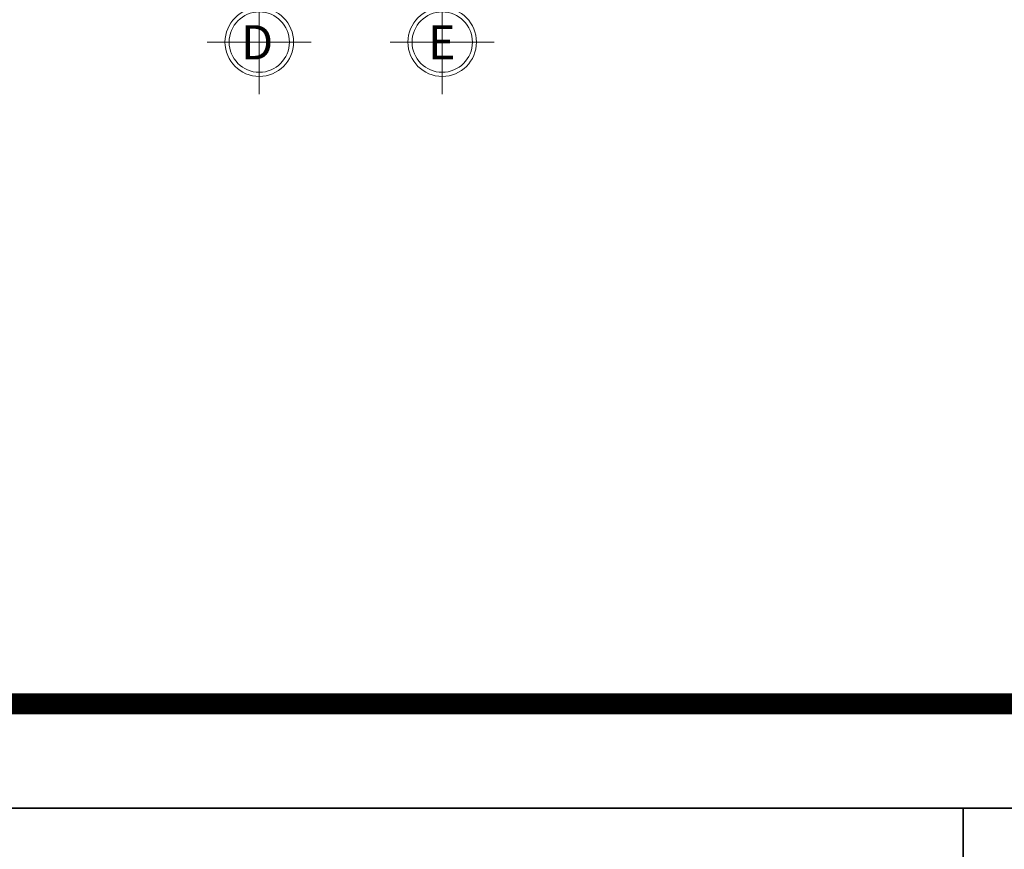
# Model space of a CAD drawing. Units: millimetres. Extents: x -82644 to 1702046, y -8677 to 532739.
# Drawn here: x -81691 to -81583, y -7791 to -7700 of the extents above; entities that cross this region are included whole.
import ezdxf
from ezdxf.enums import TextEntityAlignment as Align

# ---------------------------------------------------------------- set-up
doc = ezdxf.new("R2010")
doc.units = ezdxf.units.MM
doc.header["$LTSCALE"] = 1000
doc.linetypes.add('CENTER2', pattern=[28.575, 19.05, -3.175, 3.175, -3.175])
doc.layers.add('GHICHU', color=7, linetype='Continuous', lineweight=18)
doc.layers.add('XE', color=1, linetype='Continuous')
doc.styles.add('H', font='VAVON.TTF', dxfattribs={"height": 0.25})

# ---------------------------------------------------------------- blocks, each defined once
blk = doc.blocks.new('A$C48352022')
at = {"layer": 'GHICHU', "ltscale": 0.5}
for p, q in [((5.69, 0), (5.69, 11.37)), ((0, 5.69), (11.37, 5.69))]:
    blk.add_line(p, q, dxfattribs=at)
blk.add_circle((5.69, 5.69), 3.75, dxfattribs=at)
at = {"layer": 'GHICHU', "color": 40, "ltscale": 0.5}
blk.add_circle((5.69, 5.69), 3.3, dxfattribs=at)
at = {"layer": 'GHICHU', "color": 0, "ltscale": 0.5, "style": 'H'}
blk.add_attdef('1', text='', height=3.75, dxfattribs=at).set_placement((5.58, 3.79), align=Align.CENTER)

msp = doc.modelspace()

# ---------------------------------------------------------------- linework, layer by layer
at = {"layer": 'XE', "linetype": 'CENTER2'}
for points in [[(-81557.176, -7786.246), (-81557.176, -7307.446), (-81895.756, -7307.446), (-81895.756, -7786.246)], [(-82007.596, -8083.246), (-81587.596, -8083.246), (-81587.596, -7786.246), (-82007.596, -7786.246)], [(-81587.596, -8083.246), (-81167.596, -8083.246), (-81167.596, -7786.246), (-81587.596, -7786.246)]]:
    msp.add_lwpolyline(points, close=True, dxfattribs=at)
at = {"layer": 'XE', "linetype": 'CENTER2', "const_width": 2.28}
msp.add_lwpolyline([(-81568.576, -7774.846), (-81568.576, -7318.846), (-81884.356, -7318.846), (-81884.356, -7774.846)], close=True, dxfattribs=at)

# ---------------------------------------------------------------- block references
at = {"layer": 'GHICHU'}
ref = msp.add_blockref('A$C48352022', (-81670.244, -7708.196), dxfattribs=at)
ref.add_attrib('1', 'D', dxfattribs={"color": 0, "ltscale": 0.5, "extrusion": (0, 0, -1), "height": 3.75, "style": 'H', "text_generation_flag": 2}).set_placement((81664.783, -7704.407), align=Align.CENTER)
ref = msp.add_blockref('A$C48352022', (-81650.244, -7708.196), dxfattribs=at)
ref.add_attrib('1', 'E', dxfattribs={"color": 0, "ltscale": 0.5, "extrusion": (0, 0, -1), "height": 3.75, "style": 'H', "text_generation_flag": 2}).set_placement((81644.6, -7704.407), align=Align.CENTER)

doc.saveas('drawing.dxf')
